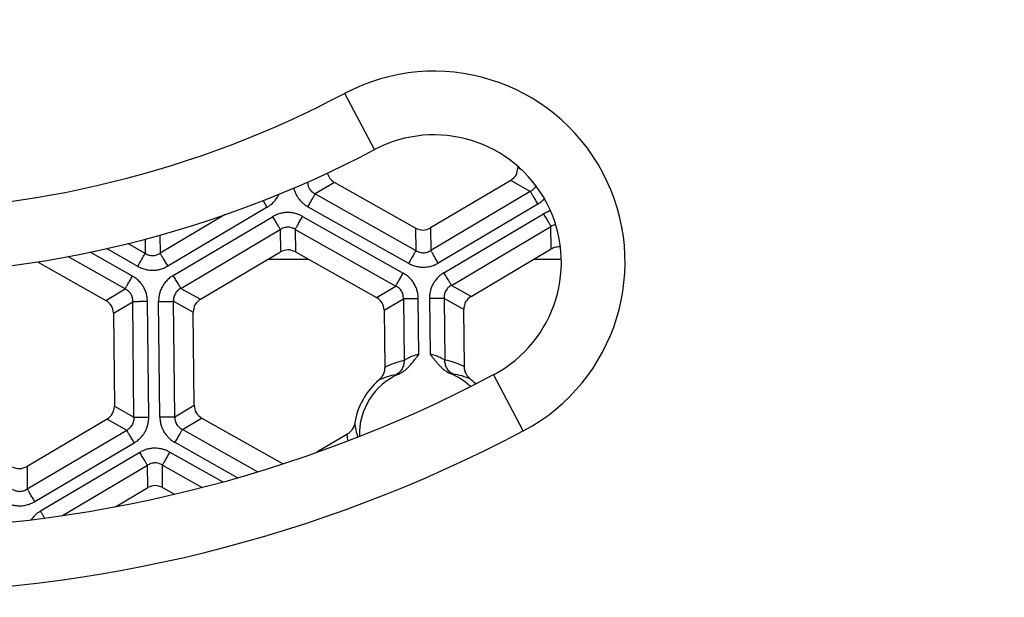
# Model space of a CAD drawing. Units: millimetres. Extents: x -816 to -290, y -73 to 760.
# Drawn here: x -561 to -530, y 133 to 151 of the extents above; entities that cross this region are included whole.
import ezdxf

# ---------------------------------------------------------------- set-up
doc = ezdxf.new("R2010")
doc.units = ezdxf.units.MM

# ---------------------------------------------------------------- blocks, each defined once
blk = doc.blocks.new('Klappeneinsatz-11079', base_point=(-626.071, 116.929))
at = {"color": 7, "linetype": 'Continuous'}
for p, q in [((-553.445, 143.499), (-552.164, 143.499)), ((-545.1, 143.499), (-544.234, 143.499))]:
    blk.add_line(p, q, dxfattribs=at)
blk = doc.blocks.new('05100_4E-Klappeneinsatz_1_1', base_point=(-626.071, 116.929))
blk.add_blockref('Klappeneinsatz-11079', (-626.071, 116.929))
blk = doc.blocks.new('Sandfang-Terra', base_point=(-627.995, 115.004))
at = {"color": 7, "linetype": 'Continuous'}
for p, q in [((-545.598, 146.419), (-545.597, 146.378)), ((-545.824, 145.975), (-548.343, 144.484)), ((-548.811, 144.479), (-551.359, 145.914)), ((-547.07, 142.333), (-544.551, 143.824)), ((-555.569, 142.241), (-553.053, 143.73)), ((-552.585, 143.735), (-550.038, 142.301)), ((-560.684, 143.418), (-558.537, 142.209)), ((-547.28, 140.127), (-547.299, 141.925)), ((-558.299, 141.807), (-558.267, 138.883)), ((-555.767, 138.91), (-555.799, 141.834)), ((-549.799, 141.898), (-549.78, 140.1)), ((-558.497, 138.475), (-561.013, 136.986)), ((-552.982, 137.073), (-555.529, 138.507)), ((-550.966, 137.994), (-551.914, 137.433)), ((-558.238, 135.724), (-557.224, 136.324)), ((-556.756, 136.329), (-556.379, 136.117))]:
    blk.add_line(p, q, dxfattribs=at)
at = {"color": 3, "linetype": 'Continuous'}
for p, q in [((-545.482, 146.314), (-545.597, 146.378)), ((-545.211, 145.629), (-545.824, 145.975)), ((-551.359, 145.914), (-551.965, 145.555)), ((-551.965, 145.555), (-548.804, 143.775)), ((-545.211, 145.629), (-548.336, 143.78)), ((-553.475, 145.133), (-556.596, 143.286)), ((-552.192, 145.152), (-549.031, 143.372)), ((-544.975, 145.231), (-548.1, 143.382)), ((-554.788, 144.902), (-556.835, 143.691)), ((-556.421, 142.99), (-553.3, 144.837)), ((-552.362, 144.847), (-549.203, 143.068)), ((-547.919, 143.077), (-544.795, 144.926)), ((-556.181, 142.586), (-553.061, 144.433)), ((-553.061, 144.433), (-553.053, 143.73)), ((-552.593, 144.438), (-552.585, 143.735)), ((-552.593, 144.438), (-549.433, 142.659)), ((-548.811, 144.479), (-548.804, 143.775)), ((-548.343, 144.484), (-548.336, 143.78)), ((-547.684, 142.679), (-544.559, 144.528)), ((-544.551, 143.824), (-544.559, 144.528)), ((-557.308, 144.13), (-557.303, 143.686)), ((-556.841, 144.257), (-556.835, 143.691)), ((-557.534, 143.276), (-558.522, 143.833)), ((-557.303, 143.686), (-557.847, 143.992)), ((-557.931, 142.568), (-559.733, 143.583)), ((-557.704, 142.972), (-559.035, 143.721)), ((-558.537, 142.209), (-557.931, 142.568)), ((-556.181, 142.586), (-555.569, 142.241)), ((-550.038, 142.301), (-549.433, 142.659)), ((-547.07, 142.333), (-547.684, 142.679)), ((-549.799, 141.898), (-549.195, 142.256)), ((-549.195, 142.256), (-549.174, 140.318)), ((-548.706, 140.509), (-548.725, 142.261)), ((-548.376, 142.266), (-548.357, 140.512)), ((-547.913, 142.271), (-547.892, 140.332)), ((-547.299, 141.925), (-547.913, 142.271)), ((-558.299, 141.807), (-557.693, 142.165)), ((-557.654, 138.538), (-557.693, 142.165)), ((-557.191, 138.543), (-557.23, 142.17)), ((-556.842, 138.547), (-556.881, 142.173)), ((-556.372, 138.552), (-556.411, 142.178)), ((-556.411, 142.178), (-555.799, 141.834)), ((-558.267, 138.883), (-557.654, 138.538)), ((-556.372, 138.552), (-555.767, 138.91)), ((-558.497, 138.475), (-557.883, 138.13)), ((-556.133, 138.15), (-555.529, 138.507)), ((-561.005, 136.282), (-557.883, 138.13)), ((-553.772, 136.82), (-556.133, 138.15)), ((-560.77, 135.884), (-557.648, 137.731)), ((-554.399, 136.634), (-556.364, 137.74)), ((-557.471, 137.43), (-560.591, 135.584)), ((-556.533, 137.441), (-554.867, 136.503)), ((-561.013, 136.986), (-561.005, 136.282)), ((-559.903, 135.445), (-557.231, 137.026)), ((-557.224, 136.324), (-557.231, 137.026)), ((-556.756, 136.329), (-556.763, 137.031)), ((-556.763, 137.031), (-555.517, 136.329)), ((-552.982, 137.069), (-552.982, 137.073))]:
    blk.add_line(p, q, dxfattribs=at)
for centre, radius, start, end in [((-548.638, 137.874), 2.502, 102.3674, 117.1509), ((-548.374, 137.877), 2.502, 64.084, 78.9086), ((-549.097, 137.892), 2.007, 99.3278, 115.7591), ((-547.916, 137.905), 2.007, 65.4758, 81.9492), ((-548.724, 138.554), 2.007, 185.4757, 198.5751), ((-548.471, 138.172), 2.502, 184.0839, 188.7368)]:
    blk.add_arc(centre, radius, start, end, dxfattribs=at)
at = {"color": 7, "linetype": 'Continuous'}
for radius, start, end in [(2.069, 113.6846, 181.6958), (2.069, 46.6156, 67.5219), (2.244, 130.6388, 170.5961), (2.244, 45.0215, 50.5961)]:
    blk.add_arc((-548.507, 137.996), radius, start, end, dxfattribs=at)
for points in [[(-545.824, 145.975), (-545.759, 146.027), (-545.629, 146.131), (-545.608, 146.296), (-545.597, 146.378)], [(-548.811, 144.479), (-548.733, 144.449), (-548.576, 144.387), (-548.421, 144.452), (-548.343, 144.484)], [(-552.585, 143.735), (-552.664, 143.766), (-552.82, 143.828), (-552.976, 143.763), (-553.053, 143.73)], [(-555.569, 142.241), (-555.635, 142.189), (-555.767, 142.084), (-555.788, 141.917), (-555.799, 141.834)], [(-549.799, 141.898), (-549.812, 141.981), (-549.837, 142.148), (-549.971, 142.25), (-550.038, 142.301)], [(-547.07, 142.333), (-547.136, 142.281), (-547.267, 142.176), (-547.289, 142.009), (-547.299, 141.925)], [(-558.299, 141.807), (-558.311, 141.89), (-558.336, 142.056), (-558.47, 142.158), (-558.537, 142.209)], [(-558.497, 138.475), (-558.431, 138.528), (-558.299, 138.633), (-558.278, 138.8), (-558.267, 138.883)], [(-555.767, 138.91), (-555.755, 138.827), (-555.73, 138.66), (-555.596, 138.558), (-555.529, 138.507)], [(-561.481, 136.981), (-561.403, 136.95), (-561.246, 136.889), (-561.091, 136.954), (-561.013, 136.986)], [(-556.756, 136.329), (-556.834, 136.36), (-556.991, 136.421), (-557.146, 136.356), (-557.224, 136.324)]]:
    blk.add_open_spline(points, degree=3, dxfattribs=at)
for points, knots in [([(-551.583, 146.208), (-551.561, 146.148), (-551.517, 146.026), (-551.412, 145.952), (-551.359, 145.914)], [0, 0, 0, 0, 0.1874389, 0.378041, 0.378041, 0.378041, 0.378041]), ([(-544.261, 143.885), (-544.312, 143.887), (-544.413, 143.891), (-544.505, 143.846), (-544.551, 143.824)], [0, 0, 0, 0, 0.1484808, 0.3003773, 0.3003773, 0.3003773, 0.3003773]), ([(-549.338, 139.891), (-549.326, 139.897), (-549.302, 139.908), (-549.267, 139.927), (-549.233, 139.947), (-549.2, 139.969), (-549.169, 139.991), (-549.14, 140.015), (-549.111, 140.039), (-549.084, 140.064), (-549.058, 140.089), (-549.034, 140.114), (-549.01, 140.138), (-548.979, 140.174), (-548.939, 140.22), (-548.892, 140.278), (-548.854, 140.326), (-548.824, 140.365), (-548.801, 140.394), (-548.782, 140.418), (-548.766, 140.437), (-548.755, 140.451), (-548.744, 140.465), (-548.733, 140.477), (-548.726, 140.486), (-548.72, 140.493), (-548.717, 140.497), (-548.714, 140.5), (-548.713, 140.501), (-548.711, 140.503), (-548.71, 140.505), (-548.709, 140.506), (-548.708, 140.507), (-548.707, 140.507), (-548.707, 140.508), (-548.706, 140.509), (-548.706, 140.509)], [0, 0, 0, 0, 0.0404659, 0.0803842, 0.1197894, 0.1586932, 0.1970862, 0.2349397, 0.2722078, 0.3088288, 0.3447275, 0.3798166, 0.4139982, 0.4471655, 0.5223408, 0.5969374, 0.6701306, 0.7066044, 0.7439081, 0.7815956, 0.7987858, 0.8174719, 0.8373278, 0.8506778, 0.8651938, 0.8713367, 0.8791268, 0.880626, 0.8830747, 0.8860933, 0.8884488, 0.889252, 0.8905395, 0.8909505, 0.8921691, 0.8930637, 0.8930637, 0.8930637, 0.8930637]), ([(-548.357, 140.512), (-548.356, 140.511), (-548.354, 140.508), (-548.348, 140.501), (-548.338, 140.49), (-548.324, 140.474), (-548.306, 140.453), (-548.28, 140.422), (-548.249, 140.385), (-548.202, 140.327), (-548.144, 140.256), (-548.083, 140.185), (-548.031, 140.13), (-547.988, 140.089), (-547.942, 140.047), (-547.891, 140.007), (-547.837, 139.97), (-547.779, 139.936), (-547.737, 139.918), (-547.716, 139.908)], [0, 0, 0, 0, 0.0035024, 0.0125785, 0.0275461, 0.0487234, 0.0764303, 0.1109884, 0.1678376, 0.2220997, 0.3340361, 0.4445103, 0.5015854, 0.5614983, 0.6237503, 0.6879402, 0.75379, 0.8211714, 0.8901338, 0.8901338, 0.8901338, 0.8901338]), ([(-549.78, 140.1), (-549.783, 140.055), (-549.789, 139.978), (-549.833, 139.864), (-549.891, 139.773), (-549.946, 139.72), (-549.969, 139.699)], [0, 0, 0, 0, 0.1366424, 0.2283853, 0.3644408, 0.4567456, 0.4567456, 0.4567456, 0.4567456]), ([(-547.083, 139.73), (-547.116, 139.762), (-547.172, 139.814), (-547.232, 139.913), (-547.271, 140.013), (-547.277, 140.09), (-547.28, 140.127)], [0, 0, 0, 0, 0.1375512, 0.2281276, 0.3434768, 0.4568197, 0.4568197, 0.4568197, 0.4568197]), ([(-550.721, 138.363), (-550.727, 138.333), (-550.743, 138.258), (-550.795, 138.155), (-550.872, 138.059), (-550.935, 138.015), (-550.966, 137.994)], [0, 0, 0, 0, 0.0922194, 0.228107, 0.3434637, 0.4568139, 0.4568139, 0.4568139, 0.4568139]), ([(-552.982, 137.073), (-552.981, 137.072), (-552.979, 137.072), (-552.978, 137.071), (-552.977, 137.07)], [0, 0, 0, 0, 0.002665874, 0.005328965, 0.005328965, 0.005328965, 0.005328965])]:
    blk.add_open_spline(points, degree=3, knots=knots, dxfattribs=at)
at = {"color": 3, "linetype": 'Continuous'}
for points, knots in [([(-552.639, 145.736), (-552.638, 145.732), (-552.636, 145.725), (-552.624, 145.68), (-552.596, 145.599), (-552.545, 145.497), (-552.489, 145.413), (-552.438, 145.349), (-552.381, 145.29), (-552.319, 145.236), (-552.253, 145.188), (-552.211, 145.163), (-552.192, 145.152)], [0, 0, 0, 0, 0.0113103, 0.022791, 0.1389561, 0.2683569, 0.3606226, 0.4427085, 0.5137075, 0.6080485, 0.6893445, 0.7556951, 0.7556951, 0.7556951, 0.7556951]), ([(-552.204, 145.925), (-552.203, 145.908), (-552.201, 145.877), (-552.191, 145.825), (-552.175, 145.772), (-552.147, 145.717), (-552.112, 145.668), (-552.071, 145.625), (-552.022, 145.586), (-551.985, 145.566), (-551.965, 145.555)], [0, 0, 0, 0, 0.0516307, 0.0918225, 0.1603172, 0.2157234, 0.2771268, 0.3394632, 0.3937562, 0.4639927, 0.4639927, 0.4639927, 0.4639927]), ([(-545.211, 145.629), (-545.2, 145.635), (-545.177, 145.648), (-545.143, 145.671), (-545.112, 145.697), (-545.084, 145.726), (-545.058, 145.758), (-545.041, 145.784), (-545.032, 145.8), (-545.03, 145.803), (-545.029, 145.805)], [0, 0, 0, 0, 0.0366625, 0.0779057, 0.123235, 0.1581517, 0.199159, 0.2456897, 0.2509065, 0.2561338, 0.2561338, 0.2561338, 0.2561338]), ([(-553.599, 145.342), (-553.594, 145.334), (-553.584, 145.317), (-553.569, 145.291), (-553.554, 145.265), (-553.538, 145.239), (-553.522, 145.212), (-553.506, 145.185), (-553.491, 145.159), (-553.48, 145.142), (-553.475, 145.133)], [0, 0, 0, 0, 0.0291845, 0.0591232, 0.0896103, 0.1204393, 0.151407, 0.1823182, 0.2129882, 0.2432467, 0.2432467, 0.2432467, 0.2432467]), ([(-553.475, 145.133), (-553.447, 145.151), (-553.378, 145.195), (-553.287, 145.274), (-553.202, 145.372), (-553.15, 145.451), (-553.118, 145.51), (-553.108, 145.531), (-553.103, 145.541)], [0, 0, 0, 0, 0.1022603, 0.2439632, 0.3595661, 0.4913982, 0.5267608, 0.560781, 0.560781, 0.560781, 0.560781]), ([(-552.192, 145.152), (-552.18, 145.173), (-552.157, 145.215), (-552.121, 145.277), (-552.087, 145.339), (-552.054, 145.396), (-552.025, 145.447), (-552.001, 145.491), (-551.981, 145.526), (-551.97, 145.547), (-551.965, 145.555)], [0, 0, 0, 0, 0.0718867, 0.144701, 0.2158371, 0.28255, 0.3422787, 0.3929909, 0.4333575, 0.4629028, 0.4629028, 0.4629028, 0.4629028]), ([(-545.211, 145.629), (-545.206, 145.621), (-545.194, 145.601), (-545.173, 145.566), (-545.148, 145.523), (-545.118, 145.472), (-545.084, 145.416), (-545.048, 145.355), (-545.012, 145.293), (-544.987, 145.252), (-544.975, 145.231)], [0, 0, 0, 0, 0.0295453, 0.0699119, 0.1206241, 0.1803528, 0.2470657, 0.3182018, 0.3910161, 0.4629028, 0.4629028, 0.4629028, 0.4629028]), ([(-544.975, 145.231), (-544.946, 145.25), (-544.878, 145.293), (-544.814, 145.35), (-544.775, 145.39), (-544.768, 145.397), (-544.764, 145.401)], [0, 0, 0, 0, 0.104603, 0.2405231, 0.2560795, 0.2716941, 0.2716941, 0.2716941, 0.2716941]), ([(-544.572, 145.022), (-544.573, 145.022), (-544.573, 145.022), (-544.583, 145.019), (-544.603, 145.013), (-544.631, 145.003), (-544.657, 144.993), (-544.682, 144.983), (-544.705, 144.973), (-544.726, 144.963), (-544.746, 144.953), (-544.764, 144.944), (-544.78, 144.935), (-544.79, 144.929), (-544.795, 144.926)], [0, 0, 0, 0, 0.0008001, 0.0015991, 0.0322833, 0.0616808, 0.0897383, 0.1163942, 0.1415798, 0.1652194, 0.1872308, 0.2075263, 0.2260129, 0.2425928, 0.2425928, 0.2425928, 0.2425928]), ([(-552.362, 144.847), (-552.393, 144.863), (-552.465, 144.901), (-552.579, 144.939), (-552.706, 144.965), (-552.825, 144.972), (-552.952, 144.963), (-553.078, 144.936), (-553.198, 144.893), (-553.269, 144.854), (-553.3, 144.837)], [0, 0, 0, 0, 0.1022603, 0.2439632, 0.3595661, 0.4913982, 0.6003497, 0.7384986, 0.8762027, 0.9821559, 0.9821559, 0.9821559, 0.9821559]), ([(-553.3, 144.837), (-553.288, 144.816), (-553.263, 144.774), (-553.226, 144.711), (-553.189, 144.65), (-553.155, 144.592), (-553.125, 144.541), (-553.099, 144.497), (-553.078, 144.462), (-553.066, 144.441), (-553.061, 144.433)], [0, 0, 0, 0, 0.072965, 0.1468715, 0.2190746, 0.2867882, 0.3474129, 0.3988858, 0.4398578, 0.4698463, 0.4698463, 0.4698463, 0.4698463]), ([(-552.593, 144.438), (-552.588, 144.446), (-552.576, 144.467), (-552.556, 144.503), (-552.531, 144.547), (-552.502, 144.599), (-552.469, 144.658), (-552.434, 144.72), (-552.398, 144.783), (-552.374, 144.826), (-552.362, 144.847)], [0, 0, 0, 0, 0.0299885, 0.0709606, 0.1224334, 0.1830581, 0.2507717, 0.3229748, 0.3968813, 0.4698463, 0.4698463, 0.4698463, 0.4698463]), ([(-544.795, 144.926), (-544.782, 144.906), (-544.758, 144.864), (-544.721, 144.802), (-544.685, 144.742), (-544.652, 144.685), (-544.622, 144.634), (-544.596, 144.591), (-544.576, 144.556), (-544.564, 144.536), (-544.559, 144.528)], [0, 0, 0, 0, 0.0718867, 0.144701, 0.2158371, 0.28255, 0.3422787, 0.3929909, 0.4333575, 0.4629028, 0.4629028, 0.4629028, 0.4629028]), ([(-552.593, 144.438), (-552.613, 144.45), (-552.649, 144.471), (-552.708, 144.493), (-552.766, 144.506), (-552.828, 144.51), (-552.89, 144.504), (-552.95, 144.489), (-553.008, 144.466), (-553.044, 144.444), (-553.061, 144.433)], [0, 0, 0, 0, 0.0714748, 0.1247038, 0.1876843, 0.2486346, 0.3100379, 0.3723947, 0.4356938, 0.4969542, 0.4969542, 0.4969542, 0.4969542]), ([(-544.412, 144.592), (-544.418, 144.591), (-544.43, 144.588), (-544.459, 144.579), (-544.504, 144.562), (-544.539, 144.54), (-544.559, 144.528)], [0, 0, 0, 0, 0.0185384, 0.0379891, 0.0906369, 0.1613104, 0.1613104, 0.1613104, 0.1613104]), ([(-548.804, 143.775), (-548.783, 143.763), (-548.747, 143.742), (-548.686, 143.72), (-548.628, 143.707), (-548.564, 143.703), (-548.504, 143.709), (-548.443, 143.725), (-548.387, 143.748), (-548.352, 143.77), (-548.336, 143.78)], [0, 0, 0, 0, 0.0714209, 0.1246713, 0.193166, 0.2485722, 0.3170227, 0.3723072, 0.4395139, 0.4968372, 0.4968372, 0.4968372, 0.4968372]), ([(-548.1, 143.382), (-548.112, 143.402), (-548.137, 143.444), (-548.173, 143.506), (-548.209, 143.566), (-548.242, 143.623), (-548.273, 143.674), (-548.298, 143.717), (-548.319, 143.752), (-548.33, 143.772), (-548.336, 143.78)], [0, 0, 0, 0, 0.0718867, 0.144701, 0.2158371, 0.28255, 0.3422787, 0.3929909, 0.4333575, 0.4629028, 0.4629028, 0.4629028, 0.4629028]), ([(-557.534, 143.276), (-557.522, 143.297), (-557.498, 143.34), (-557.462, 143.404), (-557.427, 143.466), (-557.394, 143.524), (-557.365, 143.576), (-557.34, 143.621), (-557.32, 143.656), (-557.308, 143.677), (-557.303, 143.686)], [0, 0, 0, 0, 0.072965, 0.1468715, 0.2190746, 0.2867882, 0.3474129, 0.3988858, 0.4398578, 0.4698463, 0.4698463, 0.4698463, 0.4698463]), ([(-557.303, 143.686), (-557.282, 143.673), (-557.247, 143.652), (-557.188, 143.631), (-557.13, 143.618), (-557.066, 143.614), (-557.004, 143.619), (-556.943, 143.635), (-556.888, 143.658), (-556.852, 143.68), (-556.835, 143.691)], [0, 0, 0, 0, 0.0714748, 0.1247038, 0.1876843, 0.2486346, 0.3170979, 0.3723899, 0.435689, 0.4969494, 0.4969494, 0.4969494, 0.4969494]), ([(-556.835, 143.691), (-556.83, 143.682), (-556.818, 143.662), (-556.797, 143.627), (-556.771, 143.583), (-556.741, 143.531), (-556.707, 143.474), (-556.67, 143.412), (-556.633, 143.349), (-556.608, 143.307), (-556.596, 143.286)], [0, 0, 0, 0, 0.0299885, 0.0709606, 0.1224334, 0.1830581, 0.2507717, 0.3229748, 0.3968813, 0.4698463, 0.4698463, 0.4698463, 0.4698463]), ([(-548.804, 143.775), (-548.808, 143.767), (-548.82, 143.746), (-548.84, 143.711), (-548.864, 143.667), (-548.893, 143.616), (-548.925, 143.559), (-548.96, 143.497), (-548.995, 143.435), (-549.019, 143.393), (-549.031, 143.372)], [0, 0, 0, 0, 0.0295453, 0.0699119, 0.1206241, 0.1803528, 0.2470657, 0.3182018, 0.3910161, 0.4629028, 0.4629028, 0.4629028, 0.4629028]), ([(-557.534, 143.276), (-557.503, 143.26), (-557.431, 143.223), (-557.309, 143.182), (-557.181, 143.158), (-557.054, 143.152), (-556.935, 143.162), (-556.81, 143.19), (-556.698, 143.23), (-556.627, 143.269), (-556.596, 143.286)], [0, 0, 0, 0, 0.1022603, 0.2439632, 0.3837718, 0.4913919, 0.6269476, 0.738494, 0.8761982, 0.9821513, 0.9821513, 0.9821513, 0.9821513]), ([(-549.031, 143.372), (-549.001, 143.356), (-548.929, 143.319), (-548.815, 143.28), (-548.689, 143.255), (-548.571, 143.248), (-548.446, 143.257), (-548.321, 143.283), (-548.201, 143.326), (-548.131, 143.365), (-548.1, 143.382)], [0, 0, 0, 0, 0.1016062, 0.2421837, 0.3583488, 0.4877496, 0.5958977, 0.7329943, 0.8696507, 0.9748857, 0.9748857, 0.9748857, 0.9748857]), ([(-557.931, 142.568), (-557.926, 142.577), (-557.915, 142.597), (-557.895, 142.632), (-557.87, 142.676), (-557.841, 142.727), (-557.809, 142.785), (-557.775, 142.846), (-557.739, 142.909), (-557.716, 142.951), (-557.704, 142.972)], [0, 0, 0, 0, 0.0295453, 0.0699119, 0.1206241, 0.1803528, 0.2470657, 0.3182018, 0.3910161, 0.4629028, 0.4629028, 0.4629028, 0.4629028]), ([(-557.23, 142.17), (-557.231, 142.204), (-557.235, 142.285), (-557.26, 142.41), (-557.303, 142.532), (-557.357, 142.637), (-557.423, 142.734), (-557.508, 142.83), (-557.605, 142.911), (-557.674, 142.953), (-557.704, 142.972)], [0, 0, 0, 0, 0.1016062, 0.2421837, 0.3809013, 0.4877425, 0.5958906, 0.7329872, 0.8696437, 0.9748786, 0.9748786, 0.9748786, 0.9748786]), ([(-556.421, 142.99), (-556.449, 142.972), (-556.518, 142.928), (-556.615, 142.844), (-556.699, 142.745), (-556.768, 142.637), (-556.819, 142.529), (-556.857, 142.407), (-556.878, 142.29), (-556.88, 142.208), (-556.881, 142.173)], [0, 0, 0, 0, 0.1022603, 0.2439632, 0.3837718, 0.4913919, 0.6269476, 0.738494, 0.8761982, 0.9821513, 0.9821513, 0.9821513, 0.9821513]), ([(-556.181, 142.586), (-556.186, 142.595), (-556.198, 142.615), (-556.219, 142.65), (-556.245, 142.694), (-556.276, 142.746), (-556.31, 142.803), (-556.346, 142.864), (-556.383, 142.927), (-556.408, 142.969), (-556.421, 142.99)], [0, 0, 0, 0, 0.0299885, 0.0709606, 0.1224334, 0.1830581, 0.2507717, 0.3229748, 0.3968813, 0.4698463, 0.4698463, 0.4698463, 0.4698463]), ([(-549.433, 142.659), (-549.428, 142.667), (-549.417, 142.688), (-549.397, 142.724), (-549.372, 142.768), (-549.342, 142.82), (-549.31, 142.879), (-549.275, 142.941), (-549.239, 143.004), (-549.215, 143.047), (-549.203, 143.068)], [0, 0, 0, 0, 0.0299885, 0.0709606, 0.1224334, 0.1830581, 0.2507717, 0.3229748, 0.3968813, 0.4698463, 0.4698463, 0.4698463, 0.4698463]), ([(-548.725, 142.261), (-548.727, 142.295), (-548.73, 142.376), (-548.754, 142.495), (-548.795, 142.618), (-548.853, 142.732), (-548.925, 142.836), (-549.012, 142.931), (-549.103, 143.008), (-549.173, 143.05), (-549.203, 143.068)], [0, 0, 0, 0, 0.1022603, 0.2439632, 0.3595661, 0.4913982, 0.6269539, 0.7385004, 0.8762045, 0.9821577, 0.9821577, 0.9821577, 0.9821577]), ([(-547.919, 143.077), (-547.948, 143.059), (-548.016, 143.016), (-548.112, 142.931), (-548.196, 142.833), (-548.263, 142.729), (-548.313, 142.623), (-548.352, 142.501), (-548.374, 142.382), (-548.375, 142.301), (-548.376, 142.266)], [0, 0, 0, 0, 0.1016062, 0.2421837, 0.3809013, 0.4877425, 0.6122532, 0.7329944, 0.8696508, 0.9748858, 0.9748858, 0.9748858, 0.9748858]), ([(-547.684, 142.679), (-547.689, 142.687), (-547.7, 142.707), (-547.721, 142.742), (-547.747, 142.785), (-547.777, 142.836), (-547.81, 142.892), (-547.846, 142.953), (-547.883, 143.015), (-547.907, 143.056), (-547.919, 143.077)], [0, 0, 0, 0, 0.0295453, 0.0699119, 0.1206241, 0.1803528, 0.2470657, 0.3182018, 0.3910161, 0.4629028, 0.4629028, 0.4629028, 0.4629028]), ([(-557.693, 142.165), (-557.693, 142.189), (-557.692, 142.231), (-557.703, 142.293), (-557.721, 142.349), (-557.748, 142.405), (-557.784, 142.455), (-557.828, 142.501), (-557.877, 142.54), (-557.914, 142.559), (-557.931, 142.568)], [0, 0, 0, 0, 0.0714209, 0.1246713, 0.1876138, 0.2485757, 0.3099791, 0.3723154, 0.4395221, 0.4968454, 0.4968454, 0.4968454, 0.4968454]), ([(-556.181, 142.586), (-556.202, 142.574), (-556.238, 142.554), (-556.288, 142.512), (-556.328, 142.468), (-556.363, 142.415), (-556.388, 142.36), (-556.405, 142.3), (-556.413, 142.24), (-556.412, 142.199), (-556.411, 142.178)], [0, 0, 0, 0, 0.0714748, 0.1247038, 0.1932026, 0.2486311, 0.3170945, 0.3723865, 0.4356855, 0.496946, 0.496946, 0.496946, 0.496946]), ([(-549.195, 142.256), (-549.195, 142.28), (-549.194, 142.321), (-549.205, 142.381), (-549.222, 142.437), (-549.249, 142.493), (-549.286, 142.546), (-549.33, 142.592), (-549.38, 142.63), (-549.416, 142.65), (-549.433, 142.659)], [0, 0, 0, 0, 0.0714748, 0.1247038, 0.1798408, 0.2486295, 0.3100328, 0.3723896, 0.4395728, 0.4969464, 0.4969464, 0.4969464, 0.4969464]), ([(-547.684, 142.679), (-547.704, 142.667), (-547.741, 142.646), (-547.787, 142.608), (-547.827, 142.565), (-547.864, 142.511), (-547.89, 142.453), (-547.907, 142.391), (-547.915, 142.331), (-547.914, 142.29), (-547.913, 142.271)], [0, 0, 0, 0, 0.0714209, 0.1246713, 0.1798035, 0.2485706, 0.317021, 0.3723056, 0.4395123, 0.4968355, 0.4968355, 0.4968355, 0.4968355]), ([(-548.725, 142.261), (-548.749, 142.261), (-548.798, 142.26), (-548.871, 142.259), (-548.943, 142.259), (-549.01, 142.258), (-549.069, 142.257), (-549.121, 142.257), (-549.161, 142.256), (-549.185, 142.256), (-549.195, 142.256)], [0, 0, 0, 0, 0.072965, 0.1468715, 0.2190746, 0.2867882, 0.3474129, 0.3988858, 0.4398578, 0.4698463, 0.4698463, 0.4698463, 0.4698463]), ([(-547.913, 142.271), (-547.923, 142.271), (-547.946, 142.27), (-547.987, 142.27), (-548.037, 142.269), (-548.096, 142.269), (-548.162, 142.268), (-548.232, 142.267), (-548.304, 142.267), (-548.352, 142.266), (-548.376, 142.266)], [0, 0, 0, 0, 0.0295453, 0.0699119, 0.1206241, 0.1803528, 0.2470657, 0.3182018, 0.3910161, 0.4629028, 0.4629028, 0.4629028, 0.4629028]), ([(-557.23, 142.17), (-557.254, 142.17), (-557.302, 142.17), (-557.374, 142.169), (-557.444, 142.168), (-557.51, 142.167), (-557.569, 142.167), (-557.619, 142.166), (-557.66, 142.166), (-557.683, 142.165), (-557.693, 142.165)], [0, 0, 0, 0, 0.0718867, 0.144701, 0.2158371, 0.28255, 0.3422787, 0.3929909, 0.4333575, 0.4629028, 0.4629028, 0.4629028, 0.4629028]), ([(-556.881, 142.173), (-556.856, 142.173), (-556.807, 142.174), (-556.734, 142.175), (-556.663, 142.175), (-556.596, 142.176), (-556.536, 142.177), (-556.485, 142.177), (-556.445, 142.178), (-556.421, 142.178), (-556.411, 142.178)], [0, 0, 0, 0, 0.072965, 0.1468715, 0.2190746, 0.2867882, 0.3474129, 0.3988858, 0.4398578, 0.4698463, 0.4698463, 0.4698463, 0.4698463]), ([(-548.706, 140.509), (-548.732, 140.504), (-548.786, 140.495), (-548.862, 140.472), (-548.934, 140.444), (-548.998, 140.414), (-549.054, 140.385), (-549.101, 140.358), (-549.14, 140.335), (-549.164, 140.323), (-549.174, 140.318)], [0, 0, 0, 0, 0.0789698, 0.1625909, 0.2386144, 0.3099728, 0.3737281, 0.4293402, 0.4743337, 0.5084995, 0.5084995, 0.5084995, 0.5084995]), ([(-547.892, 140.332), (-547.903, 140.337), (-547.926, 140.348), (-547.965, 140.37), (-548.013, 140.396), (-548.068, 140.424), (-548.132, 140.452), (-548.201, 140.478), (-548.277, 140.499), (-548.33, 140.508), (-548.357, 140.512)], [0, 0, 0, 0, 0.0337283, 0.0782697, 0.1333054, 0.1963664, 0.265705, 0.3415864, 0.4180834, 0.5016883, 0.5016883, 0.5016883, 0.5016883]), ([(-549.174, 140.318), (-549.174, 140.296), (-549.174, 140.251), (-549.185, 140.184), (-549.205, 140.117), (-549.235, 140.055), (-549.272, 139.997), (-549.317, 139.947), (-549.367, 139.904), (-549.404, 139.883), (-549.422, 139.872)], [0, 0, 0, 0, 0.0665532, 0.1347598, 0.2038793, 0.2731241, 0.3417316, 0.4090183, 0.4744094, 0.5374728, 0.5374728, 0.5374728, 0.5374728]), ([(-547.635, 139.891), (-547.653, 139.902), (-547.691, 139.922), (-547.741, 139.964), (-547.787, 140.013), (-547.826, 140.07), (-547.857, 140.132), (-547.878, 140.198), (-547.891, 140.265), (-547.892, 140.31), (-547.892, 140.332)], [0, 0, 0, 0, 0.0630978, 0.1285272, 0.1958554, 0.2645062, 0.3337948, 0.4029572, 0.4712039, 0.5377935, 0.5377935, 0.5377935, 0.5377935]), ([(-549.338, 139.891), (-549.346, 139.889), (-549.362, 139.885), (-549.384, 139.88), (-549.403, 139.875), (-549.416, 139.873), (-549.422, 139.872)], [0, 0, 0, 0, 0.02500854, 0.04778685, 0.06717571, 0.0857061, 0.0857061, 0.0857061, 0.0857061]), ([(-547.635, 139.891), (-547.641, 139.892), (-547.653, 139.894), (-547.672, 139.898), (-547.693, 139.903), (-547.708, 139.906), (-547.716, 139.908)], [0, 0, 0, 0, 0.01858464, 0.03687665, 0.05914157, 0.08322223, 0.08322223, 0.08322223, 0.08322223]), ([(-557.883, 138.13), (-557.862, 138.141), (-557.826, 138.162), (-557.778, 138.202), (-557.738, 138.246), (-557.702, 138.299), (-557.677, 138.356), (-557.66, 138.416), (-557.651, 138.476), (-557.653, 138.517), (-557.654, 138.538)], [0, 0, 0, 0, 0.0714209, 0.1246713, 0.1876138, 0.2485757, 0.3170261, 0.3723107, 0.4355603, 0.4968433, 0.4968433, 0.4968433, 0.4968433]), ([(-557.654, 138.538), (-557.644, 138.538), (-557.62, 138.538), (-557.58, 138.538), (-557.53, 138.539), (-557.471, 138.54), (-557.405, 138.54), (-557.335, 138.541), (-557.263, 138.542), (-557.215, 138.542), (-557.191, 138.543)], [0, 0, 0, 0, 0.0295453, 0.0699119, 0.1206241, 0.1803528, 0.2470657, 0.3182018, 0.3910161, 0.4629028, 0.4629028, 0.4629028, 0.4629028]), ([(-557.648, 137.731), (-557.619, 137.75), (-557.551, 137.793), (-557.455, 137.877), (-557.371, 137.975), (-557.307, 138.075), (-557.256, 138.181), (-557.216, 138.302), (-557.193, 138.427), (-557.191, 138.507), (-557.191, 138.543)], [0, 0, 0, 0, 0.1016062, 0.2421837, 0.3809013, 0.4877425, 0.5958906, 0.7329872, 0.8696437, 0.9748786, 0.9748786, 0.9748786, 0.9748786]), ([(-556.842, 138.547), (-556.817, 138.548), (-556.768, 138.548), (-556.695, 138.549), (-556.624, 138.55), (-556.557, 138.55), (-556.497, 138.551), (-556.446, 138.552), (-556.406, 138.552), (-556.382, 138.552), (-556.372, 138.552)], [0, 0, 0, 0, 0.072965, 0.1468715, 0.2190746, 0.2867882, 0.3474129, 0.3988858, 0.4398578, 0.4698463, 0.4698463, 0.4698463, 0.4698463]), ([(-556.842, 138.547), (-556.84, 138.513), (-556.837, 138.432), (-556.812, 138.306), (-556.768, 138.183), (-556.709, 138.07), (-556.642, 137.972), (-556.555, 137.878), (-556.464, 137.801), (-556.394, 137.759), (-556.364, 137.74)], [0, 0, 0, 0, 0.1022603, 0.2439632, 0.3837718, 0.4913919, 0.6269476, 0.738494, 0.8761982, 0.9821513, 0.9821513, 0.9821513, 0.9821513]), ([(-556.372, 138.552), (-556.372, 138.529), (-556.372, 138.487), (-556.362, 138.425), (-556.344, 138.368), (-556.317, 138.313), (-556.281, 138.262), (-556.238, 138.217), (-556.188, 138.179), (-556.152, 138.159), (-556.133, 138.15)], [0, 0, 0, 0, 0.0714748, 0.1247038, 0.1876843, 0.2486346, 0.3100379, 0.3723947, 0.4356938, 0.4969542, 0.4969542, 0.4969542, 0.4969542]), ([(-557.648, 137.731), (-557.66, 137.752), (-557.684, 137.794), (-557.721, 137.855), (-557.757, 137.916), (-557.79, 137.973), (-557.82, 138.023), (-557.846, 138.067), (-557.866, 138.101), (-557.878, 138.121), (-557.883, 138.13)], [0, 0, 0, 0, 0.0718867, 0.144701, 0.2158371, 0.28255, 0.3422787, 0.3929909, 0.4333575, 0.4629028, 0.4629028, 0.4629028, 0.4629028]), ([(-556.364, 137.74), (-556.352, 137.761), (-556.328, 137.804), (-556.292, 137.868), (-556.257, 137.93), (-556.224, 137.988), (-556.195, 138.04), (-556.17, 138.085), (-556.15, 138.12), (-556.138, 138.141), (-556.133, 138.15)], [0, 0, 0, 0, 0.072965, 0.1468715, 0.2190746, 0.2867882, 0.3474129, 0.3988858, 0.4398578, 0.4698463, 0.4698463, 0.4698463, 0.4698463]), ([(-556.533, 137.441), (-556.563, 137.456), (-556.635, 137.494), (-556.757, 137.535), (-556.885, 137.559), (-557.013, 137.565), (-557.131, 137.555), (-557.256, 137.527), (-557.368, 137.487), (-557.44, 137.447), (-557.471, 137.43)], [0, 0, 0, 0, 0.1022603, 0.2439632, 0.3837718, 0.4913919, 0.6269476, 0.738494, 0.8761982, 0.9821513, 0.9821513, 0.9821513, 0.9821513]), ([(-557.231, 137.026), (-557.236, 137.035), (-557.248, 137.055), (-557.269, 137.09), (-557.295, 137.134), (-557.326, 137.186), (-557.36, 137.243), (-557.396, 137.305), (-557.433, 137.367), (-557.458, 137.41), (-557.471, 137.43)], [0, 0, 0, 0, 0.0299885, 0.0709606, 0.1224334, 0.1830581, 0.2507717, 0.3229748, 0.3968813, 0.4698463, 0.4698463, 0.4698463, 0.4698463]), ([(-556.533, 137.441), (-556.545, 137.419), (-556.569, 137.377), (-556.605, 137.313), (-556.639, 137.251), (-556.672, 137.193), (-556.702, 137.14), (-556.727, 137.096), (-556.747, 137.06), (-556.758, 137.04), (-556.763, 137.031)], [0, 0, 0, 0, 0.072965, 0.1468715, 0.2190746, 0.2867882, 0.3474129, 0.3988858, 0.4398578, 0.4698463, 0.4698463, 0.4698463, 0.4698463]), ([(-556.763, 137.031), (-556.784, 137.043), (-556.82, 137.064), (-556.88, 137.087), (-556.938, 137.099), (-556.998, 137.103), (-557.058, 137.098), (-557.12, 137.083), (-557.18, 137.058), (-557.215, 137.036), (-557.231, 137.026)], [0, 0, 0, 0, 0.0714748, 0.1247038, 0.1932026, 0.2486311, 0.3036419, 0.3723874, 0.4395706, 0.4969442, 0.4969442, 0.4969442, 0.4969442]), ([(-561.473, 136.277), (-561.453, 136.265), (-561.417, 136.244), (-561.36, 136.223), (-561.303, 136.21), (-561.243, 136.205), (-561.179, 136.21), (-561.121, 136.224), (-561.061, 136.248), (-561.025, 136.27), (-561.005, 136.282)], [0, 0, 0, 0, 0.0714209, 0.1246713, 0.1798035, 0.2485706, 0.3035717, 0.3723065, 0.4265996, 0.496836, 0.496836, 0.496836, 0.496836]), ([(-560.77, 135.884), (-560.782, 135.904), (-560.806, 135.946), (-560.843, 136.008), (-560.879, 136.068), (-560.912, 136.125), (-560.942, 136.176), (-560.968, 136.219), (-560.989, 136.253), (-561, 136.274), (-561.005, 136.282)], [0, 0, 0, 0, 0.0718867, 0.144701, 0.2158371, 0.28255, 0.3422787, 0.3929909, 0.4333575, 0.4629028, 0.4629028, 0.4629028, 0.4629028]), ([(-561.701, 135.874), (-561.671, 135.858), (-561.599, 135.82), (-561.485, 135.782), (-561.359, 135.757), (-561.241, 135.75), (-561.116, 135.759), (-560.991, 135.785), (-560.871, 135.828), (-560.8, 135.867), (-560.77, 135.884)], [0, 0, 0, 0, 0.1016062, 0.2421837, 0.3583488, 0.4877496, 0.5958977, 0.7329943, 0.8696507, 0.9748857, 0.9748857, 0.9748857, 0.9748857]), ([(-560.591, 135.584), (-560.62, 135.565), (-560.689, 135.522), (-560.769, 135.451), (-560.837, 135.377), (-560.868, 135.335), (-560.884, 135.313)], [0, 0, 0, 0, 0.1022603, 0.2439632, 0.3197811, 0.4019866, 0.4019866, 0.4019866, 0.4019866]), ([(-560.591, 135.584), (-560.586, 135.575), (-560.575, 135.557), (-560.559, 135.529), (-560.542, 135.502), (-560.526, 135.474), (-560.51, 135.447), (-560.494, 135.419), (-560.478, 135.393), (-560.468, 135.375), (-560.463, 135.367)], [0, 0, 0, 0, 0.0314353, 0.0633075, 0.095425, 0.1275795, 0.1595509, 0.1911107, 0.2220273, 0.2520713, 0.2520713, 0.2520713, 0.2520713])]:
    blk.add_open_spline(points, degree=3, knots=knots, dxfattribs=at)
blk = doc.blocks.new('Nc-11062012-Einlaufrost-138x138-Pr-90Grad-schraeg-01__21', base_point=(-635, 108))
at = {"color": 3, "linetype": 'Continuous'}
for p, q in [((-550.103, 146.945), (-551.038, 148.713)), ((-545.428, 138.106), (-546.363, 139.874))]:
    blk.add_line(p, q, dxfattribs=at)
for centre, radius, start, end in [((-548.233, 143.409), 6, 297.8755, 117.8755), ((-566, 177), 32, 242.1245, 297.8755), ((-566, 177), 44, 242.1245, 297.8755)]:
    blk.add_arc(centre, radius, start, end, dxfattribs=at)
at = {"color": 7, "linetype": 'Continuous'}
for centre, radius, start, end in [((-548.233, 143.409), 4, 297.8755, 117.8755), ((-566, 177), 34, 242.1245, 297.8755), ((-566, 177), 42, 242.1245, 297.8755)]:
    blk.add_arc(centre, radius, start, end, dxfattribs=at)
blk = doc.blocks.new('Bh1__22', base_point=(-635, 108))
blk.add_blockref('Nc-11062012-Einlaufrost-138x138-Pr-90Grad-schraeg-01__21', (-635, 108))
blk = doc.blocks.new('11062012-Einlaufrost-138x138-Pr-90Grad-schraeg__23', base_point=(-635, 108))
blk.add_blockref('Bh1__22', (-635, 108))
blk = doc.blocks.new('HL3910-Aufsatz_1_1__24', base_point=(-638.829, 104.171))
blk.add_blockref('11062012-Einlaufrost-138x138-Pr-90Grad-schraeg__23', (-635, 108))
blk = doc.blocks.new('08300_2E-Klemmring_1__33', base_point=(-685, 58))
at = {"color": 7, "linetype": 'Continuous'}
for radius in [119, 118.5]:
    blk.add_circle((-566, 177), radius, dxfattribs=at)
at = {"color": 3, "linetype": 'Continuous'}
for radius, start, end in [(115.5, 187.0321, 352.96791), (114.346, 187.53754, 352.46246), (112.029, 187.69465, 352.30535), (107.971, 187.98573, 352.01427), (105.654, 188.16204, 351.83796), (104.346, 188.26502, 351.73498), (102.029, 188.45408, 351.54592)]:
    blk.add_arc((-566, 177), radius, start, end, dxfattribs=at)
blk = doc.blocks.new('11117_H__34', base_point=(-816, -73))
blk.add_blockref('08300_2E-Klemmring_1__33', (-685, 58))
blk = doc.blocks.new('HL5100TKH__35', base_point=(-816, -73))
blk.add_blockref('11117_H__34', (-816, -73))
blk = doc.blocks.new('HL5100TH-komplett-Zeichnung__36', base_point=(-816, -73))
for name, p in [('HL5100TKH__35', (-816, -73)), ('HL3910-Aufsatz_1_1__24', (-638.829, 104.171)), ('Sandfang-Terra', (-627.995, 115.004)), ('05100_4E-Klappeneinsatz_1_1', (-626.071, 116.929))]:
    blk.add_blockref(name, p)
blk = doc.blocks.new('Vordans2', base_point=(-566, 177))
blk.add_blockref('HL5100TH-komplett-Zeichnung__36', (-816, -73))

msp = doc.modelspace()

# ---------------------------------------------------------------- block references
msp.add_blockref('Vordans2', (-566, 177))

doc.saveas('drawing.dxf')
